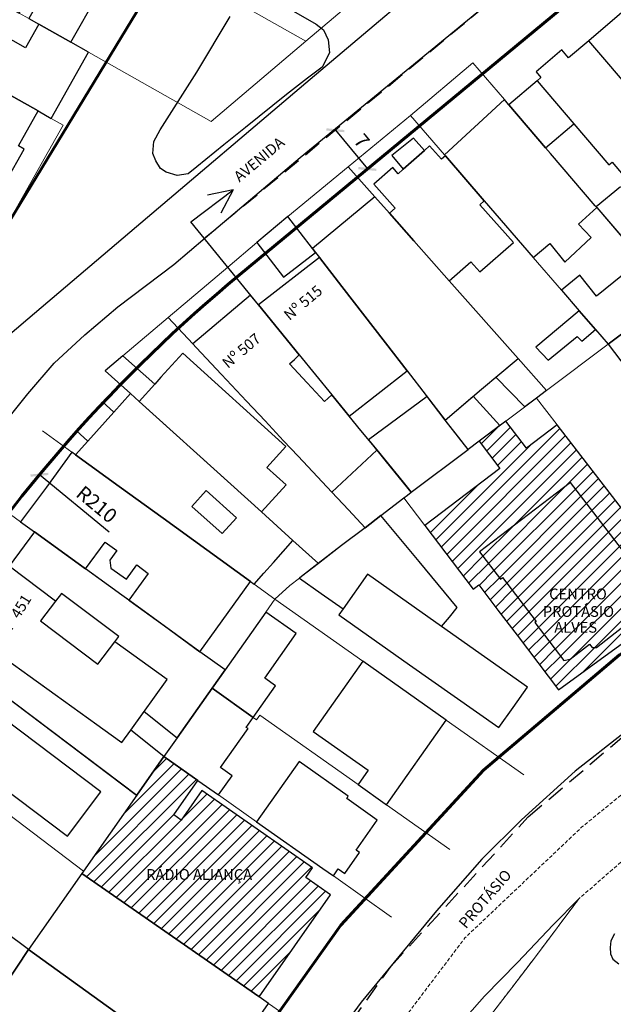
# Model space of a CAD drawing. Units: millimetres. Extents: x 280708 to 283149, y 1674344 to 1677126.
# Drawn here: x 282952 to 283035, y 1675550 to 1675687 of the extents above; entities that cross this region are included whole.
import ezdxf
from ezdxf.enums import TextEntityAlignment as Align

# ---------------------------------------------------------------- set-up
doc = ezdxf.new("R2010")
doc.units = ezdxf.units.MM
doc.header["$MEASUREMENT"] = 0
doc.header["$PDMODE"] = 2
doc.header["$PDSIZE"] = 2
doc.linetypes.add('DASHED2', pattern=[0.375, 0.25, -0.125])
doc.linetypes.add('HIDDENX2', pattern=[0.75, 0.5, -0.25])
for name, color, linetype in [('_COORDENADAS_SIRGAS', 7, 'Continuous'), ('_cotas', 7, 'Continuous'), ('_meio fio', 7, 'DASHED2'), ('_textos', 7, 'Continuous'), ('Edificacoes', 2, 'Continuous'), ('Edificacoes_Notaveis', 2, 'Continuous'), ('Topon_de_Vias', 7, 'Continuous'), ('Topon_Edif_Notaveis', 7, 'Continuous'), ('V-AREA_ VERDE', 3, 'Continuous')]:
    doc.layers.add(name, color=color, linetype=linetype)
for name, color, linetype, lineweight in [('_traçado meio fio', 7, 'Continuous', 60), ('_traçado viário outros', 7, 'Continuous', 60), ('Corredores_Onibus', 8, 'HIDDENX2', 9), ('Edificacoes_Notaveis_Hatch', 8, 'Continuous', 9), ('Muro_Grade', 8, 'Continuous', 20), ('Pavimentacao_Asfaltica_Mfio', 10, 'Continuous', 30), ('Separ_Fisico_Canteiro_Mureta', 10, 'Continuous', 15)]:
    doc.layers.add(name, color=color, linetype=linetype, lineweight=lineweight)
doc.styles.add('Arial', font='arial.ttf', dxfattribs={"height": 1.5})
doc.styles.get("Standard").update_dxf_attribs({"font": 'arial.ttf'})
doc.dimstyles.new('AEROS UPV', dxfattribs={"dimtxt": 2, "dimasz": 2.5, "dimexe": 1.25, "dimexo": 0.625, "dimtad": 1, "dimdsep": 46, "dimtxsty": 'Standard', "dimblk": 'ARCHTICK', "dimcen": 2.5, "dimadec": 0, "dimazin": 0, "dimtfac": 1, "dimtmove": 0, "dimatfit": 3, "dimfxl": 1, "dimarcsym": 0})

# ---------------------------------------------------------------- blocks, each defined once
blk = doc.blocks.new('_ARCHTICK')
at = {"color": 0, "linetype": 'ByBlock', "lineweight": -2}
blk.add_solid([(0.398, 0.309), (0.309, 0.398), (-0.309, -0.398), (-0.398, -0.309)], dxfattribs=at)
blk = doc.blocks.new('*D918')
at = {"layer": '_COORDENADAS_SIRGAS', "color": 0, "lineweight": -2, "transparency": 16777216}
for p, q in [((282995.59, 1675671.1), (282995.1, 1675670.7)), ((282996.07, 1675671.5), (283000.53, 1675666.11)), ((283001.01, 1675666.51), (283001.49, 1675666.9))]:
    blk.add_line(p, q, dxfattribs=at)
at = {"layer": 'Defpoints', "color": 0, "transparency": 16777216}
for p in [(282996.07, 1675671.5), (283000.53, 1675666.11), (283000.53, 1675666.11)]:
    blk.add_point(p, dxfattribs=at)
at = {"layer": '_COORDENADAS_SIRGAS', "color": 0, "lineweight": -2, "transparency": 16777216, "xscale": 2.5, "yscale": 2.5, "zscale": 2.5}
for p, rotation in [((282996.07, 1675671.5), 129.6042509386891), ((283000.53, 1675666.11), 309.6042509386891)]:
    blk.add_blockref('_ARCHTICK', p, dxfattribs=dict(at, rotation=rotation))
at = {"layer": '_COORDENADAS_SIRGAS', "color": 0, "transparency": 16777216, "insert": (282999.55, 1675669.84), "char_height": 2, "attachment_point": 5, "rotation": 309.6043}
blk.add_mtext('7', dxfattribs=at)
blk = doc.blocks.new('*D919')
at = {"layer": '_cotas', "color": 0, "lineweight": -2, "transparency": 16777216}
blk.add_line((282964.54, 1675615.5), (282954.85, 1675623.52), dxfattribs=at)
at = {"layer": 'Defpoints', "color": 0, "transparency": 16777216}
for p in [(282954.85, 1675623.52), (283116.57, 1675489.55)]:
    blk.add_point(p, dxfattribs=at)
at = {"layer": '_cotas', "color": 0, "lineweight": -2, "transparency": 16777216, "xscale": 2.5, "yscale": 2.5, "zscale": 2.5, "rotation": 140.3606566393525}
blk.add_blockref('_ARCHTICK', (282954.85, 1675623.52), dxfattribs=at)
at = {"layer": '_cotas', "color": 0, "transparency": 16777216, "insert": (282962.67, 1675619.19), "char_height": 2, "attachment_point": 5, "rotation": 320.3607}
blk.add_mtext('R210', dxfattribs=at)

msp = doc.modelspace()

# ---------------------------------------------------------------- hatches: boundary and pattern name
at = {"layer": 'Edificacoes_Notaveis_Hatch'}
h = msp.add_hatch(dxfattribs=at)
h.set_pattern_fill('ANSI31', color=256, scale=10)
h.paths.add_polyline_path([(283028.81, 1675622.42), (283040.584, 1675607.158), (283040.496, 1675606.916), (283037.98, 1675604.947), (283038.238, 1675604.618), (283038.312, 1675604.262), (283038.061, 1675603.856), (283032.439, 1675599.456), (283031.833, 1675599.467), (283031.462, 1675599.941), (283028.789, 1675597.848), (283027.883, 1675597.632), (283023.845, 1675602.939), (283024.027, 1675603.078), (283019.364, 1675609.205), (283019.07, 1675608.981), (283016.165, 1675612.797)], flags=16)
h.paths.add_polyline_path([(283016.103, 1675628.183), (283017.965, 1675629.583), (283019.826, 1675630.983), (283022.685, 1675627.225), (283026.962, 1675630.48), (283034.687, 1675620.466), (283045.278, 1675606.738), (283027.152, 1675593.577), (283024.269, 1675597.365), (283021.386, 1675601.154), (283018.718, 1675604.659), (283016.05, 1675608.165), (283015.662, 1675607.869), (283015.273, 1675607.574), (283008.521, 1675616.446), (283018.979, 1675624.405)])
h = msp.add_hatch(dxfattribs=at)
h.set_pattern_fill('ANSI31', color=256, scale=10)
h.paths.add_polyline_path([(283024.027, 1675603.078), (283027.883, 1675597.632), (283028.789, 1675597.848), (283031.462, 1675599.941), (283031.833, 1675599.467), (283032.439, 1675599.456), (283038.061, 1675603.856), (283038.312, 1675604.262), (283038.238, 1675604.618), (283037.98, 1675604.947), (283040.496, 1675606.916), (283040.584, 1675607.158), (283028.81, 1675622.42), (283016.165, 1675612.797), (283019.07, 1675608.981), (283019.364, 1675609.205)])
h = msp.add_hatch(dxfattribs=at)
h.set_pattern_fill('ANSI31', color=256, scale=10)
h.paths.add_polyline_path([(282960.759, 1675567.963), (282961.007, 1675568.315), (282968.402, 1675578.868), (282972.195, 1675584.28), (282976.932, 1675580.938), (282973.567, 1675576.136), (282974.585, 1675575.423), (282977.484, 1675579.559), (282992.899, 1675568.755), (282991.963, 1675567.42), (282995.403, 1675565.009), (282985.443, 1675550.799), (282985.389, 1675550.837)])

# ---------------------------------------------------------------- linework, layer by layer
at = {"layer": '_meio fio', "ltscale": 10}
msp.add_line((283066.057, 1675729.41), (282977.938, 1675656.501), dxfattribs=at)
msp.add_lwpolyline([(282972.2, 1675510.598), (283003.849, 1675555.089), (283022.948, 1675575.879), (283041.067, 1675591.24), (283058.442, 1675602.78), (283074.154, 1675610.898), (283094.477, 1675619.301), (283115.652, 1675625.193), (283115.709, 1675625.204)], dxfattribs=at)
at = {"layer": '_textos'}
for p, q in [((282975.933, 1675658.765), (282981.854, 1675663.193)), ((282981.854, 1675663.193), (282978.275, 1675662.447)), ((282981.854, 1675663.193), (282980.127, 1675659.971)), ((282985.362, 1675647.195), (282975.933, 1675658.765))]:
    msp.add_line(p, q, dxfattribs=at)
at = {"layer": '_traçado meio fio', "linetype": 'Continuous'}
msp.add_line((283069.432, 1675723.117), (282982.695, 1675651.351), dxfattribs=at)
msp.add_lwpolyline([(282964.866, 1675515.815), (282996.841, 1675560.764), (283016.7, 1675582.381), (283035.649, 1675598.445), (283053.873, 1675610.55), (283070.362, 1675619.069), (283091.54, 1675627.826), (283113.53, 1675633.944), (283115.695, 1675634.393)], dxfattribs=at)
at = {"layer": '_traçado viário outros', "ltscale": 0.1}
msp.add_line((282943.736, 1675647.467), (282972.372, 1675694.528), dxfattribs=at)
at = {"layer": '_traçado viário outros', "linetype": 'Continuous'}
msp.add_arc((283116.567, 1675489.554), 210, 129.60425, 147.61285, dxfattribs=at)
at = {"layer": 'Corredores_Onibus', "flags": 128}
for points in [[(283121.498, 1675619.581), (283107.014, 1675616.758), (283089.862, 1675611.252), (283076.521, 1675604.688), (283063.464, 1675597.965), (283048.853, 1675589.495), (283030.43, 1675574.46), (283014.126, 1675559.003), (283000.997, 1675541.639), (282982.422, 1675515.862), (282969.971, 1675499.472), (282958.791, 1675482.702), (282953.433, 1675474.684), (282943.369, 1675460.464), (282940.128, 1675455.929)], [(282951.97, 1675455.947), (282952.054, 1675456.065), (282964.368, 1675473.279), (282975.201, 1675488.608), (282981.21, 1675496.97), (282989.604, 1675510.382), (282991.56, 1675512.151), (282993.758, 1675514.933), (282999.244, 1675522.554), (283004.91, 1675530.386), (283010.218, 1675538.055), (283015.502, 1675545.357), (283020.638, 1675552.051), (283024.09, 1675556.571), (283030.003, 1675564.46), (283035.972, 1675569.666), (283044.478, 1675576.423), (283052.484, 1675582.549), (283060.331, 1675587.821), (283069.739, 1675593.467), (283077.377, 1675597.478), (283084.79, 1675600.972), (283091.187, 1675603.789), (283098.204, 1675606.343), (283104.111, 1675608.117), (283110.676, 1675609.787), (283118.532, 1675611.276), (283121.51, 1675611.812)]]:
    msp.add_lwpolyline(points, dxfattribs=at)
at = {"layer": 'Edificacoes', "flags": 128}
for points in [[(282959.22, 1675683.757), (282962.964, 1675690.397), (282951.26, 1675696.996), (282950.94, 1675696.429), (282949.002, 1675697.459), (282948.104, 1675696.044), (282943.26, 1675698.653), (282940.737, 1675694.178), (282940.985, 1675694.039), (282947.516, 1675690.356), (282952.022, 1675687.815), (282953.303, 1675690.087), (282954.657, 1675689.324), (282953.376, 1675687.052), (282954.753, 1675686.275), (282959.22, 1675683.757)], [(282961.684, 1675682.368), (282959.22, 1675683.757), (282954.753, 1675686.275), (282952.894, 1675682.978), (282945.657, 1675687.059), (282947.516, 1675690.356), (282940.985, 1675694.039), (282935.781, 1675684.809), (282954.648, 1675674.189), (282956.489, 1675673.153), (282961.684, 1675682.368)], [(282927.785, 1675679.238), (282930.392, 1675677.763), (282931.563, 1675679.843), (282938.116, 1675676.154), (282936.056, 1675672.494), (282950.259, 1675664.5), (282952.717, 1675668.867), (282951.908, 1675669.322), (282954.648, 1675674.189), (282935.781, 1675684.809), (282932.095, 1675686.883), (282927.785, 1675679.238)], [(283029.285, 1675672.4), (283034.182, 1675666.682), (283034.619, 1675667.056), (283037.194, 1675664.049), (283036.1, 1675663.113), (283038.994, 1675659.735), (283039.811, 1675660.435), (283042.88, 1675656.853), (283048.414, 1675661.593), (283045.125, 1675665.434), (283046.072, 1675666.245), (283043.592, 1675669.14), (283042.827, 1675668.485), (283040.06, 1675671.716), (283039.56, 1675671.288), (283036.488, 1675674.876), (283038.031, 1675676.197), (283031.376, 1675683.968), (283028.572, 1675681.566), (283027.598, 1675682.703), (283024.028, 1675679.646), (283024.709, 1675678.851), (283024.162, 1675678.382), (283029.285, 1675672.4)], [(283019.621, 1675675.771), (283011.292, 1675668.065), (283011.392, 1675667.95), (283016.82, 1675661.668), (283023.629, 1675653.787), (283025.968, 1675655.708), (283028.02, 1675653.136), (283031.701, 1675656.542), (283029.956, 1675658.428), (283032.477, 1675660.761), (283032.398, 1675660.853), (283032.277, 1675660.994), (283026.049, 1675668.266), (283025.361, 1675669.07), (283020.252, 1675675.034), (283020.203, 1675675.092), (283019.621, 1675675.771)], [(283005.513, 1675666.064), (283008.479, 1675668.693), (283006.971, 1675670.393), (283003.92, 1675667.968), (283005.513, 1675666.064)], [(283005.513, 1675666.064), (283004.817, 1675665.447), (283004.058, 1675666.302), (283001.437, 1675663.978), (283004.399, 1675660.637), (283003.606, 1675659.934), (283007.002, 1675656.103), (283011.94, 1675650.533), (283014.944, 1675653.196), (283016.214, 1675651.763), (283020.868, 1675655.889), (283016.218, 1675661.135), (283016.82, 1675661.668), (283011.392, 1675667.95), (283010.859, 1675667.477), (283009.208, 1675669.339), (283008.479, 1675668.693), (283005.513, 1675666.064)], [(283001.556, 1675662.246), (282992.886, 1675655.032), (282993.304, 1675654.493), (282993.86, 1675653.775), (282996.972, 1675649.755), (283003.052, 1675641.9), (283006.091, 1675637.971), (283008.733, 1675634.557), (283011.374, 1675631.142), (283016.448, 1675635.434), (283021.522, 1675639.725), (283011.94, 1675650.533), (283007.002, 1675656.103), (283003.606, 1675659.934), (283001.556, 1675662.246)], [(282985.141, 1675655.853), (282988.859, 1675651.051), (282993.304, 1675654.493), (282992.886, 1675655.032), (282989.439, 1675659.484), (282985.141, 1675655.853)], [(282985.362, 1675647.195), (282988.202, 1675643.711), (282991.042, 1675640.227), (282995.578, 1675634.66), (282997.992, 1675631.699), (283006.091, 1675637.971), (283003.052, 1675641.9), (282996.972, 1675649.755), (282993.86, 1675653.775), (282985.362, 1675647.195)], [(283034.075, 1675641.697), (283043.034, 1675648.434), (283038.718, 1675653.474), (283032.437, 1675648.412), (283030.111, 1675651.298), (283027.557, 1675649.24), (283030.057, 1675646.348), (283032.3, 1675643.751), (283034.075, 1675641.697)], [(283001.829, 1675626.947), (283001.85, 1675626.965), (283001.28, 1675627.664), (282999.636, 1675629.682), (282997.992, 1675631.699), (282995.578, 1675634.66), (282995.079, 1675634.192), (282994.579, 1675633.724), (282992.13, 1675636.337), (282989.68, 1675638.951), (282990.361, 1675639.589), (282991.042, 1675640.227), (282988.202, 1675643.711), (282985.362, 1675647.195), (282984.256, 1675648.553), (282976.201, 1675641.75), (282976.698, 1675641.22), (282980.189, 1675637.496), (282983.681, 1675633.771), (282986.274, 1675631.004), (282988.867, 1675628.238), (282990.885, 1675626.085), (282992.22, 1675624.661), (282995.573, 1675621.084), (283001.829, 1675626.947)], [(283032.3, 1675643.751), (283030.057, 1675646.348), (283023.992, 1675641.303), (283025.701, 1675639.491), (283029.748, 1675642.782), (283030.401, 1675642.1), (283032.3, 1675643.751)], [(282970.923, 1675636.152), (282966.451, 1675640.064), (282964.023, 1675638.012), (282967.525, 1675634.843), (282968.741, 1675633.742), (282970.923, 1675636.152)], [(282970.923, 1675636.152), (282968.741, 1675633.742), (282972.998, 1675629.889), (282977.255, 1675626.036), (282981.512, 1675622.184), (282985.77, 1675618.331), (282989.197, 1675622.119), (282986.531, 1675624.532), (282989.186, 1675627.465), (282974.824, 1675640.463), (282971.782, 1675637.102), (282970.923, 1675636.152)], [(283018.435, 1675637.114), (283021.246, 1675639.491), (283021.522, 1675639.725), (283025.473, 1675635.268), (283024.096, 1675634.194), (283022.459, 1675632.963)], [(282965.21, 1675632.254), (282961.588, 1675628.205), (282960.732, 1675627.247), (282959.876, 1675626.289), (282965.971, 1675621.875), (282972.066, 1675617.46), (282978.162, 1675613.045), (282984.257, 1675608.63), (282984.742, 1675608.279), (282986.098, 1675609.796), (282987.455, 1675611.313), (282990.169, 1675614.347), (282985.77, 1675618.331), (282981.512, 1675622.184), (282977.255, 1675626.036), (282972.998, 1675629.889), (282968.741, 1675633.742), (282967.525, 1675634.843), (282965.21, 1675632.254)], [(282990.169, 1675614.347), (282985.77, 1675618.331), (282981.512, 1675622.184), (282968.741, 1675633.742), (282967.525, 1675634.843), (282965.21, 1675632.254), (282963.629, 1675633.667), (282960.008, 1675629.618), (282961.588, 1675628.205), (282959.876, 1675626.289), (282972.066, 1675617.46), (282978.162, 1675613.045), (282984.257, 1675608.63), (282984.742, 1675608.279), (282986.098, 1675609.796), (282987.455, 1675611.313), (282990.169, 1675614.347)], [(283008.842, 1675634.416), (283000.697, 1675628.379), (283001.85, 1675626.965), (283005.503, 1675622.482), (283006.65, 1675621.075), (283014.56, 1675627.023), (283011.374, 1675631.142)], [(283014.56, 1675627.023), (283011.374, 1675631.142), (283015.288, 1675634.452), (283019.007, 1675630.367), (283017.034, 1675628.883), (283016.103, 1675628.183)], [(283001.829, 1675626.947), (282995.573, 1675621.084), (282997.889, 1675618.613), (283000.204, 1675616.142), (283002.417, 1675617.842), (283005.6, 1675620.285), (283006.118, 1675620.675), (283006.65, 1675621.075), (283003.208, 1675625.298), (283002.071, 1675626.694), (283001.85, 1675626.965), (283001.829, 1675626.947)], [(282984.257, 1675608.63), (282978.162, 1675613.045), (282972.066, 1675617.46), (282965.971, 1675621.875), (282959.876, 1675626.289), (282959.369, 1675626.657), (282955.839, 1675621.777), (282952.222, 1675616.959), (282954.162, 1675615.554), (282961.285, 1675610.395), (282963.997, 1675614.14), (282965.618, 1675612.966), (282964.641, 1675611.617), (282964.803, 1675610.527), (282966.954, 1675608.969), (282968.393, 1675610.956), (282970.015, 1675609.782), (282967.303, 1675606.037), (282967.431, 1675605.944), (282972.247, 1675602.456), (282977.191, 1675598.874), (282984.257, 1675608.63)], [(282978.065, 1675621.305), (282976.081, 1675619.086), (282980.294, 1675615.318), (282982.278, 1675617.537), (282978.065, 1675621.305)], [(283013.033, 1675605.008), (283007.725, 1675611.425), (283002.417, 1675617.842), (283000.204, 1675616.142), (282996.949, 1675613.643), (282993.693, 1675611.143), (282991.372, 1675609.361), (282991.074, 1675609.132), (282994.112, 1675606.988), (282997.15, 1675604.844), (282996.565, 1675604.015), (283001.493, 1675600.537), (283006.421, 1675597.059), (283012.633, 1675592.676), (283018.844, 1675588.293), (283020.839, 1675591.12), (283022.834, 1675593.947), (283016.852, 1675598.168), (283010.871, 1675602.389), (283011.952, 1675603.698)], [(282944.243, 1675602.111), (282966.341, 1675586.238), (282967.58, 1675587.964), (282972.636, 1675595.002), (282965.342, 1675600.241), (282965.891, 1675600.967), (282957.906, 1675606.997), (282957.084, 1675605.908), (282950.637, 1675610.776), (282950.341, 1675610.999), (282949.422, 1675610.662), (282948.308, 1675609.476), (282947.194, 1675608.289), (282945.406, 1675605.511), (282944.006, 1675602.28), (282944.243, 1675602.111)], [(283010.871, 1675602.389), (283000.555, 1675609.668), (282997.15, 1675604.844), (282996.565, 1675604.015), (283001.493, 1675600.537), (283006.421, 1675597.059), (283012.633, 1675592.676), (283018.844, 1675588.293), (283020.839, 1675591.12), (283022.834, 1675593.947), (283016.852, 1675598.168), (283010.871, 1675602.389)], [(282957.084, 1675605.908), (282954.999, 1675603.148), (282962.984, 1675597.118), (282965.342, 1675600.241), (282965.891, 1675600.967), (282957.906, 1675606.997), (282957.084, 1675605.908)], [(282986.388, 1675604.394), (282980.7, 1675596.333), (282978.893, 1675593.772), (282984.641, 1675589.716), (282987.747, 1675594.117), (282986.23, 1675595.187), (282990.62, 1675601.408), (282986.388, 1675604.394)], [(282938.688, 1675597.953), (282934.034, 1675591.772), (282958.762, 1675573.155), (282963.416, 1675579.336), (282938.688, 1675597.953)], [(283011.499, 1675589.343), (282999.896, 1675597.531), (282992.999, 1675587.758), (283000.65, 1675582.359), (282999.235, 1675580.353), (283003.014, 1675577.686), (283003.187, 1675577.564), (283011.499, 1675589.343)], [(282976.932, 1675580.938), (282979.801, 1675578.913), (282981.699, 1675581.603), (282980.092, 1675582.737), (282983.917, 1675588.157), (282983.666, 1675588.334), (282984.641, 1675589.716), (282978.893, 1675593.772), (282974.023, 1675586.872), (282972.195, 1675584.28), (282976.932, 1675580.938)], [(282985.084, 1675575.185), (282994.31, 1675568.674), (282995.79, 1675567.63), (282996.481, 1675568.61), (282997.375, 1675567.979), (282999.442, 1675570.908), (282998.965, 1675571.245), (283001.916, 1675575.427), (282997.657, 1675578.432), (282997.878, 1675578.746), (282991.015, 1675583.589), (282985.084, 1675575.185)], [(282960.759, 1675567.963), (282953.34, 1675557.375), (282976.426, 1675540.706), (282978.482, 1675539.221), (282979.651, 1675538.376), (282981.568, 1675541.133), (282982.321, 1675540.61), (282986.078, 1675546.013), (282984.729, 1675546.95), (282986.766, 1675549.879), (282985.443, 1675550.799), (282985.389, 1675550.837), (282960.759, 1675567.963)], [(282948.309, 1675549.884), (282953.34, 1675557.375), (282946.85, 1675562.186), (282941.455, 1675555.107), (282948.309, 1675549.884)], [(282953.34, 1675557.375), (282948.309, 1675549.884), (282947.601, 1675548.831), (282938.513, 1675535.3), (282938.292, 1675534.971), (282962.66, 1675521.195), (282964.827, 1675519.953), (282978.482, 1675539.221), (282976.426, 1675540.706), (282953.34, 1675557.375)]]:
    msp.add_lwpolyline(points, close=True, dxfattribs=at)
for points in [[(283036.29, 1675688.182), (283031.376, 1675683.968), (283028.572, 1675681.566), (283027.598, 1675682.703), (283024.028, 1675679.646), (283024.709, 1675678.851), (283024.162, 1675678.382), (283020.252, 1675675.034), (283025.361, 1675669.07), (283029.285, 1675672.4), (283034.182, 1675666.682), (283034.619, 1675667.056), (283037.194, 1675664.049)], [(283035.815, 1675663.6), (283032.398, 1675660.853), (283032.477, 1675660.761), (283043.034, 1675648.434)], [(283043.034, 1675648.434), (283034.075, 1675641.697), (283042.024, 1675631.256)], [(282941.874, 1675598.9), (282968.384, 1675578.881), (282968.402, 1675578.868), (282972.195, 1675584.28), (282972.195, 1675584.28), (282972.175, 1675584.28), (282967.58, 1675587.964), (282969.445, 1675590.559), (282974.023, 1675586.872), (282978.893, 1675593.772), (282980.7, 1675596.333), (282977.191, 1675598.874), (282967.431, 1675605.944), (282966.307, 1675606.758), (282954.162, 1675615.554), (282950.637, 1675610.776)]]:
    msp.add_lwpolyline(points, dxfattribs=at)
at = {"layer": 'Edificacoes_Notaveis', "flags": 128}
for points in [[(283016.103, 1675628.183), (283018.979, 1675624.405), (283008.521, 1675616.446), (283015.273, 1675607.574), (283015.662, 1675607.869), (283016.05, 1675608.165), (283018.718, 1675604.659), (283021.386, 1675601.154), (283024.269, 1675597.365), (283027.152, 1675593.577), (283045.278, 1675606.738), (283034.687, 1675620.466), (283026.962, 1675630.48), (283022.685, 1675627.225), (283019.826, 1675630.983), (283017.965, 1675629.583), (283016.103, 1675628.183)], [(283028.81, 1675622.42), (283016.165, 1675612.797), (283019.07, 1675608.981), (283019.364, 1675609.205), (283024.027, 1675603.078), (283023.845, 1675602.939), (283027.883, 1675597.632), (283028.789, 1675597.848), (283031.462, 1675599.941), (283031.833, 1675599.467), (283032.439, 1675599.456), (283038.061, 1675603.856), (283038.312, 1675604.262), (283038.238, 1675604.618), (283037.98, 1675604.947), (283040.496, 1675606.916), (283040.584, 1675607.158), (283028.81, 1675622.42)], [(282960.759, 1675567.963), (282985.389, 1675550.837), (282985.443, 1675550.799), (282995.403, 1675565.009), (282991.963, 1675567.42), (282992.899, 1675568.755), (282977.484, 1675579.559), (282974.585, 1675575.423), (282973.567, 1675576.136), (282976.932, 1675580.938), (282972.195, 1675584.28), (282968.402, 1675578.868), (282961.007, 1675568.315), (282960.759, 1675567.963)]]:
    msp.add_lwpolyline(points, close=True, dxfattribs=at)
at = {"layer": 'Muro_Grade', "flags": 128}
for points in [[(282991.968, 1675683.921), (282939.858, 1675713.287)], [(282991.968, 1675683.921), (282978.767, 1675672.736), (282961.684, 1675682.368), (282959.22, 1675683.757), (282954.753, 1675686.275), (282953.376, 1675687.052), (282952.022, 1675687.815), (282947.516, 1675690.356), (282940.985, 1675694.039), (282940.737, 1675694.178), (282937.301, 1675696.116)], [(283002.622, 1675692.948), (282991.968, 1675683.921)], [(282951.591, 1675660.599), (282958.135, 1675672.226), (282956.489, 1675673.153), (282954.648, 1675674.189), (282935.781, 1675684.809), (282932.095, 1675686.883)], [(283006.545, 1675673.559), (283015.221, 1675680.909), (283019.621, 1675675.771), (283020.203, 1675675.092), (283020.252, 1675675.034), (283025.361, 1675669.07), (283026.049, 1675668.266), (283032.277, 1675660.994), (283032.398, 1675660.853), (283032.477, 1675660.761), (283038.718, 1675653.474), (283043.034, 1675648.434)], [(282997.86, 1675666.415), (283006.545, 1675673.559)], [(283006.545, 1675673.559), (283011.292, 1675668.065), (283011.392, 1675667.95), (283016.82, 1675661.668), (283023.629, 1675653.787), (283027.557, 1675649.24), (283030.057, 1675646.348), (283032.3, 1675643.751), (283034.075, 1675641.697)], [(282989.439, 1675659.484), (282997.86, 1675666.415)], [(282997.86, 1675666.415), (283001.556, 1675662.246), (283003.606, 1675659.934), (283007.002, 1675656.103), (283011.94, 1675650.533), (283021.522, 1675639.725), (283025.494, 1675635.244)], [(282981.093, 1675652.434), (282985.141, 1675655.853), (282989.439, 1675659.484)], [(283014.56, 1675627.023), (283014.17, 1675627.528), (283013.779, 1675628.033), (283011.374, 1675631.142), (283008.733, 1675634.557), (283006.091, 1675637.971), (283003.052, 1675641.9), (282996.972, 1675649.755), (282993.86, 1675653.775), (282993.304, 1675654.493), (282992.886, 1675655.032), (282989.439, 1675659.484)], [(282972.775, 1675645.406), (282981.093, 1675652.434)], [(283006.65, 1675621.075), (283003.208, 1675625.298), (283002.071, 1675626.694), (283001.85, 1675626.965), (283001.28, 1675627.664), (282999.636, 1675629.682), (282997.992, 1675631.699), (282995.578, 1675634.66), (282991.042, 1675640.227), (282988.202, 1675643.711), (282985.362, 1675647.195), (282984.256, 1675648.553), (282981.093, 1675652.434)], [(283034.075, 1675641.697), (283043.034, 1675648.434)], [(282972.775, 1675645.406), (282966.451, 1675640.064), (282964.023, 1675638.012), (282967.525, 1675634.843), (282968.741, 1675633.742), (282972.998, 1675629.889), (282977.255, 1675626.036), (282981.512, 1675622.184), (282985.77, 1675618.331), (282990.169, 1675614.347), (282993.704, 1675611.151), (282996.949, 1675613.643), (283000.204, 1675616.142)], [(282972.775, 1675645.406), (282976.201, 1675641.75), (282976.698, 1675641.22), (282980.189, 1675637.496), (282983.681, 1675633.771), (282986.274, 1675631.004), (282988.867, 1675628.238), (282990.885, 1675626.085), (282992.22, 1675624.661), (282995.573, 1675621.084), (282997.889, 1675618.613), (283000.204, 1675616.142)], [(283034.075, 1675641.697), (283042.024, 1675631.256), (283057.158, 1675611.376), (283046.384, 1675605.305), (283045.278, 1675606.738), (283034.687, 1675620.466), (283026.962, 1675630.48), (283024.096, 1675634.194)], [(283025.494, 1675635.244), (283034.075, 1675641.697)], [(283024.096, 1675634.194), (283025.494, 1675635.244)], [(283014.56, 1675627.023), (283016.103, 1675628.183), (283017.965, 1675629.583), (283019.826, 1675630.983), (283024.096, 1675634.194)], [(282955.282, 1675629.617), (282959.369, 1675626.657), (282959.876, 1675626.289), (282965.971, 1675621.875), (282972.066, 1675617.46), (282978.162, 1675613.045), (282984.257, 1675608.63), (282984.742, 1675608.279), (282987.645, 1675606.176)], [(283014.56, 1675627.023), (283010.605, 1675624.049), (283006.65, 1675621.075)], [(283005.6, 1675620.285), (283002.417, 1675617.842), (283000.204, 1675616.142)], [(283006.65, 1675621.075), (283006.118, 1675620.675), (283005.6, 1675620.285)], [(283027.152, 1675593.577), (283024.269, 1675597.365), (283021.386, 1675601.154), (283018.718, 1675604.659), (283016.05, 1675608.165), (283015.662, 1675607.869), (283015.273, 1675607.574), (283008.521, 1675616.446), (283005.6, 1675620.285)], [(282948.487, 1675619.665), (282952.222, 1675616.959), (282954.162, 1675615.554), (282961.285, 1675610.395), (282966.307, 1675606.758), (282967.303, 1675606.037), (282967.431, 1675605.944), (282972.247, 1675602.456), (282977.191, 1675598.874), (282980.7, 1675596.333)], [(282987.645, 1675606.176), (282989.749, 1675608.114), (282991.074, 1675609.132), (282991.372, 1675609.361), (282993.704, 1675611.151)], [(282980.7, 1675596.333), (282986.388, 1675604.394), (282987.645, 1675606.176)], [(282987.645, 1675606.176), (282999.896, 1675597.531), (283011.499, 1675589.343), (283022.318, 1675581.708)], [(282968.402, 1675578.868), (282941.874, 1675598.9), (282937.44, 1675602.249), (282930.519, 1675591.338)], [(282980.7, 1675596.333), (282978.893, 1675593.772)], [(282972.195, 1675584.28), (282974.023, 1675586.872), (282978.893, 1675593.772)], [(282978.893, 1675593.772), (282984.641, 1675589.716), (282985.103, 1675589.39), (282985.543, 1675590.015), (282999.235, 1675580.353), (283003.014, 1675577.686), (283003.187, 1675577.564), (283012.007, 1675571.34)], [(282930.519, 1675591.338), (282932.444, 1675589.884), (282934.369, 1675588.431), (282937.779, 1675585.856), (282941.187, 1675583.278), (282961.007, 1675568.315)], [(282961.007, 1675568.315), (282968.402, 1675578.868), (282972.195, 1675584.28)], [(283003.899, 1675561.908), (282995.79, 1675567.63), (282994.31, 1675568.674), (282985.084, 1675575.185), (282979.801, 1675578.913), (282976.932, 1675580.938), (282972.195, 1675584.28)], [(282923.165, 1675579.744), (282935.034, 1675570.946), (282940.013, 1675567.254), (282946.85, 1675562.186), (282953.34, 1675557.375)], [(282953.34, 1675557.375), (282960.759, 1675567.963)], [(282960.759, 1675567.963), (282961.007, 1675568.315)], [(282960.759, 1675567.963), (282985.389, 1675550.837), (282985.443, 1675550.799), (282986.766, 1675549.879), (282992.71, 1675545.745)], [(282953.34, 1675557.375), (282948.309, 1675549.884), (282947.601, 1675548.831)], [(282983.808, 1675535.375), (282979.651, 1675538.376), (282978.482, 1675539.221), (282976.426, 1675540.706), (282953.34, 1675557.375)]]:
    msp.add_lwpolyline(points, dxfattribs=at)
at = {"layer": 'Pavimentacao_Asfaltica_Mfio', "flags": 128}
for points in [[(282948.486, 1675628.918), (282953.246, 1675634.802), (282956.881, 1675639.068), (282961.163, 1675642.995), (282965.784, 1675646.902), (282973.562, 1675652.804), (282977.938, 1675656.501), (282991.18, 1675667.688), (283045.814, 1675712.593)], [(283008.251, 1675691.838), (283002.946, 1675687.343), (282992.582, 1675678.561), (282968.376, 1675658.052), (282964.633, 1675654.88), (282953.215, 1675645.206), (282948.776, 1675641.445), (282947.174, 1675640.883), (282945.849, 1675640.863), (282944.217, 1675641.139), (282941.995, 1675642.278)], [(283121.487, 1675627.092), (283118.393, 1675626.453), (283112.774, 1675625.264), (283104.757, 1675623.604), (283097.143, 1675621.075), (283090.396, 1675618.599), (283086.011, 1675616.79), (283080.92, 1675614.405), (283077.185, 1675612.467), (283072.214, 1675609.929), (283064.521, 1675605.942), (283057.99, 1675602.322), (283050.942, 1675597.998), (283043.169, 1675592.691), (283036.128, 1675587.431), (283029.472, 1675582.225), (283022.018, 1675575.473), (283016.457, 1675569.996), (283010.17, 1675562.791), (282999.665, 1675550.077), (282994.008, 1675542.326)], [(283034.971, 1675559.552), (283034.437, 1675558.58), (283034.361, 1675557.658), (283034.403, 1675556.783), (283034.731, 1675556.046), (283035.547, 1675555.411)]]:
    msp.add_lwpolyline(points, dxfattribs=at)
at = {"layer": 'Separ_Fisico_Canteiro_Mureta', "flags": 128}
msp.add_lwpolyline([(283030.003, 1675564.46), (283026.42, 1675560.849), (283021.464, 1675555.558), (283016.866, 1675550.898), (283012.735, 1675546.214), (283008.838, 1675540.969), (283002.931, 1675532.818), (282996.774, 1675523.879), (282994.249, 1675520.482), (282990.921, 1675515.814), (282987.842, 1675511.66), (282984.982, 1675507.725), (282986.619, 1675508.348), (282988.333, 1675509.4), (282989.604, 1675510.382), (282991.56, 1675512.151), (282993.757, 1675514.933), (282999.244, 1675522.554), (283004.91, 1675530.386), (283010.218, 1675538.055), (283015.502, 1675545.357), (283020.638, 1675552.051), (283024.09, 1675556.571), (283030.003, 1675564.46)], dxfattribs=at)
at = {"layer": 'V-AREA_ VERDE', "linetype": 'Continuous'}
msp.add_lwpolyline([(282989.591, 1675688.442), (282993.421, 1675686.271), (282994.405, 1675685.496), (282995.081, 1675684.079), (282995.252, 1675682.286), (282994.249, 1675680.275), (282992.179, 1675678.776), (282989.27, 1675676.479), (282983.544, 1675671.867), (282980.553, 1675669.476), (282976.792, 1675666.402), (282975.553, 1675665.414), (282974.052, 1675665.207), (282972.499, 1675665.672), (282971.723, 1675666.189), (282971.05, 1675667.223), (282970.636, 1675668.257), (282970.791, 1675669.911), (282971.671, 1675671.565), (282976.757, 1675679.603), (282981.407, 1675687.324)], dxfattribs=at)

# ---------------------------------------------------------------- texts
at = {"layer": '_textos', "char_height": 1.5, "attachment_point": 1}
for s, insert, rotation in [('Nº 515', (282988.718, 1675646.067), 40), ('Nº 507', (282980.136, 1675639.388), 40), ('Nº 451', (282949.259, 1675601.797), 58)]:
    msp.add_mtext_dynamic_manual_height_columns(s, width=6.80747, gutter_width=1, heights=[0], dxfattribs=dict(at, insert=insert, rotation=rotation))
at = {"layer": 'Topon_de_Vias', "style": 'Arial'}
for s, rotation, p in [('AVENIDA', 39.62216, (282983.007, 1675663.849)), ('PROTÁSIO', 49.24446, (283014.61, 1675559.888))]:
    msp.add_text(s, height=1.5, rotation=rotation, dxfattribs=at).set_placement(p, align=Align.BOTTOM_LEFT)
at = {"layer": 'Topon_Edif_Notaveis', "style": 'Arial'}
for s, p in [('CENTRO', (283025.855, 1675605.694)), ('PROTÁSIO', (283024.977, 1675603.248)), ('ALVES', (283026.57, 1675601.051)), ('RÁDIO ALIANÇA', (282969.718, 1675566.62))]:
    msp.add_text(s, height=1.5, dxfattribs=at).set_placement(p, align=Align.BOTTOM_LEFT)

# ---------------------------------------------------------------- dimensions: what is measured, and where the dimension line sits
at = {"layer": '_COORDENADAS_SIRGAS'}
dim = msp.add_aligned_dim(p1=(282996.067, 1675671.501), p2=(283000.53, 1675666.108), distance=0, dimstyle='AEROS UPV', dxfattribs=at)
dim.commit()
dim.dimension.update_dxf_attribs({"geometry": '*D918', "text_midpoint": (282999.551, 1675669.84)})
at = {"layer": '_cotas'}
dim = msp.add_radius_dim(center=(283116.567, 1675489.554), mpoint=(282954.851, 1675623.524), dimstyle='AEROS UPV', dxfattribs=at)
dim.commit()
dim.dimension.update_dxf_attribs({"geometry": '*D919', "text_midpoint": (282961.618, 1675617.917), "dimtype": 164})

doc.saveas('drawing.dxf')
